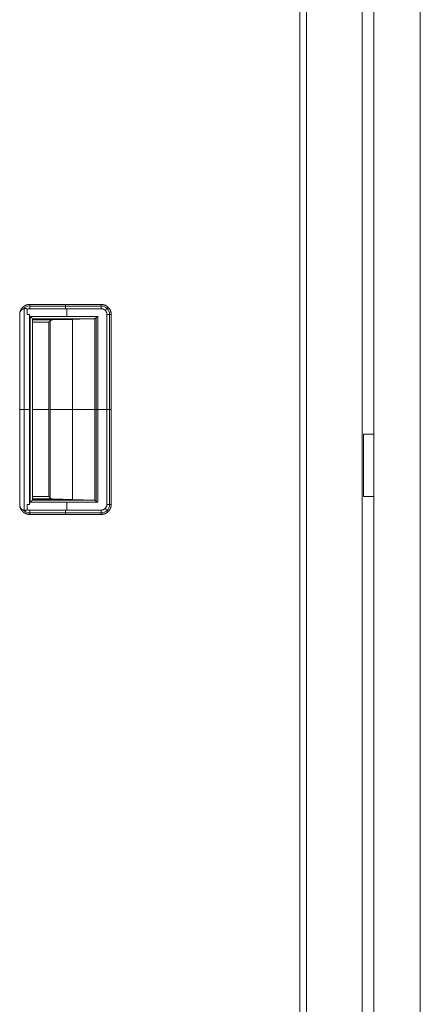
# Model space of a CAD drawing. Units: millimetres. Extents: x 1818 to 9305, y 229 to 6187.
# Drawn here: x 7302 to 7482, y 3312 to 3752 of the extents above; entities that cross this region are included whole.
import ezdxf

# ---------------------------------------------------------------- set-up
doc = ezdxf.new("R2010")
doc.units = ezdxf.units.MM
doc.layers.add('Trimetric', color=7, linetype='Continuous')

msp = doc.modelspace()

# ---------------------------------------------------------------- linework, layer by layer
at = {"layer": 'Trimetric', "color": 41, "linetype": 'Continuous', "lineweight": 18}
for p, q in [((7430.73, 2197.22), (7430.73, 4186.66)), ((7455.73, 4186.66), (7455.73, 2197.22))]:
    msp.add_line(p, q, dxfattribs=at)
at = {"layer": 'Trimetric', "color": 43, "linetype": 'Continuous', "lineweight": 18}
msp.add_line((7427.73, 4163.02), (7427.73, 3168.02), dxfattribs=at)
at = {"layer": 'Trimetric', "color": 223, "linetype": 'Continuous', "lineweight": 18}
msp.add_line((7481.73, 4020.3), (7481.73, 2395.24), dxfattribs=at)
at = {"layer": 'Trimetric', "color": 251, "linetype": 'Continuous', "lineweight": 18}
for p, q in [((7304.4, 3532.87), (7304.4, 3623.18)), ((7306.82, 3625.03), (7306.82, 3625.02)), ((7306.82, 3625.02), (7338.82, 3625.02)), ((7306.82, 3625.02), (7338.82, 3625.02)), ((7338.82, 3625.02), (7306.82, 3625.02)), ((7306.82, 3624.31), (7338.82, 3624.31)), ((7306.82, 3623.14), (7306.82, 3623.08)), ((7306.82, 3623.08), (7306.82, 3623.14)), ((7338.82, 3623.08), (7306.82, 3623.08)), ((7306.82, 3623.08), (7338.82, 3623.08)), ((7323.5, 3623.08), (7323.5, 3619.6)), ((7302.32, 3535.2), (7302.32, 3620.84)), ((7302.32, 3620.84), (7302.32, 3535.2)), ((7305.63, 3620.52), (7305.63, 3622.84)), ((7305.63, 3622.84), (7305.63, 3620.52)), ((7306.79, 3535.52), (7306.79, 3620.52)), ((7306.79, 3620.52), (7306.79, 3535.52)), ((7307.08, 3619.6), (7337.28, 3619.6)), ((7307.08, 3536.44), (7307.08, 3619.6)), ((7307.08, 3619.6), (7307.08, 3536.44)), ((7337.28, 3619.6), (7307.08, 3619.6)), ((7335.4, 3618.6), (7308.08, 3618.6)), ((7308.08, 3537.44), (7308.08, 3618.6)), ((7308.08, 3618.6), (7335.4, 3618.6)), ((7316.85, 3618.06), (7335.4, 3618.6)), ((7335.4, 3618.6), (7316.85, 3618.06)), ((7316.97, 3618.6), (7316.97, 3618.06)), ((7335.99, 3618.75), (7335.99, 3537.29)), ((7335.99, 3537.29), (7335.99, 3618.75)), ((7336.6, 3536.91), (7336.6, 3619.13)), ((7337.28, 3536.44), (7337.28, 3619.6)), ((7337.28, 3619.6), (7337.28, 3536.44)), ((7341.38, 3535.52), (7341.38, 3620.52)), ((7341.38, 3535.52), (7341.38, 3620.52)), ((7341.38, 3620.52), (7341.38, 3535.52)), ((7342.61, 3535.52), (7342.61, 3620.52)), ((7343.32, 3620.52), (7343.32, 3535.52)), ((7343.32, 3535.52), (7343.32, 3620.52)), ((7308.08, 3618.33), (7326.12, 3618.33)), ((7308.08, 3618.06), (7316.85, 3618.06)), ((7316.85, 3618.06), (7308.08, 3618.06)), ((7308.08, 3617.06), (7315.33, 3617.06)), ((7315.33, 3617.06), (7308.08, 3617.06)), ((7315.33, 3617.06), (7315.33, 3538.99)), ((7315.33, 3538.99), (7315.33, 3617.06)), ((7315.97, 3617.7), (7315.97, 3538.34)), ((7315.97, 3538.34), (7315.97, 3617.7)), ((7325.98, 3618.32), (7325.98, 3537.72)), ((7306.79, 3578.02), (7307.08, 3578.02)), ((7308.08, 3578.02), (7315.33, 3578.02)), ((7335.99, 3578.02), (7315.97, 3578.02)), ((7337.28, 3578.02), (7341.38, 3578.02)), ((7305.63, 3533.2), (7305.63, 3535.52)), ((7305.63, 3535.52), (7305.63, 3533.2)), ((7337.28, 3536.44), (7307.08, 3536.44)), ((7307.08, 3536.44), (7337.28, 3536.44)), ((7308.08, 3538.99), (7315.33, 3538.99)), ((7315.33, 3538.99), (7308.08, 3538.99)), ((7316.85, 3537.99), (7308.08, 3537.99)), ((7308.08, 3537.99), (7316.85, 3537.99)), ((7308.08, 3537.72), (7326.12, 3537.72)), ((7335.4, 3537.44), (7308.08, 3537.44)), ((7308.08, 3537.44), (7335.4, 3537.44)), ((7335.4, 3537.44), (7316.85, 3537.99)), ((7316.85, 3537.99), (7335.4, 3537.44)), ((7316.97, 3537.98), (7316.97, 3537.44)), ((7323.5, 3536.44), (7323.5, 3532.96)), ((7306.82, 3532.96), (7338.82, 3532.96)), ((7338.82, 3532.96), (7306.82, 3532.96)), ((7306.82, 3532.96), (7306.82, 3532.91)), ((7306.82, 3532.96), (7338.82, 3532.96)), ((7306.82, 3532.91), (7306.82, 3532.96)), ((7306.82, 3531.73), (7338.82, 3531.73)), ((7338.82, 3531.02), (7306.82, 3531.02)), ((7306.82, 3531.02), (7306.82, 3531.01)), ((7306.82, 3531.02), (7338.82, 3531.02))]:
    msp.add_line(p, q, dxfattribs=at)
at = {"layer": 'Trimetric', "color": 30, "linetype": 'Continuous', "lineweight": 18}
for p, q in [((7456.23, 3567.01), (7456.23, 3539.01)), ((7460.93, 3567.01), (7458.63, 3567.01)), ((7460.93, 3539.01), (7458.63, 3539.01))]:
    msp.add_line(p, q, dxfattribs=at)
at = {"layer": 'Trimetric', "color": 251, "linetype": 'Continuous', "lineweight": 18}
for centre, radius, start, end in [((7306.82, 3620.52), 3.82, 90, 137.9873), ((7338.82, 3620.52), 4.5, 0, 90), ((7338.82, 3620.52), 3.79, 0, 90), ((7338.82, 3535.52), 2.56, 270, 0), ((7338.82, 3535.52), 3.79, 270, 0), ((7306.82, 3535.52), 3.82, 222.2639, 270)]:
    msp.add_arc(centre, radius, start, end, dxfattribs=at)
at = {"layer": 'Trimetric', "color": 223, "linetype": 'Continuous', "lineweight": 18}
msp.add_open_spline([(7460.93, 2400.21), (7460.93, 4015.21)], degree=1, dxfattribs=at)
at = {"layer": 'Trimetric', "color": 251, "linetype": 'Continuous', "lineweight": 18}
for points, knots in [([(7302.32, 3620.84), (7302.33, 3620.95), (7302.34, 3621.05), (7302.36, 3621.16), (7302.37, 3621.26), (7302.41, 3621.47), (7302.46, 3621.67), (7302.59, 3622.08), (7302.75, 3622.47), (7302.88, 3622.71), (7303.02, 3622.95), (7303.14, 3623.12), (7303.26, 3623.29), (7303.49, 3623.56), (7303.75, 3623.82), (7303.96, 3624.01), (7304.18, 3624.17), (7304.35, 3624.29), (7304.52, 3624.4), (7304.84, 3624.57), (7305.17, 3624.72), (7305.43, 3624.81), (7305.7, 3624.89), (7305.9, 3624.94), (7306.1, 3624.98), (7306.46, 3625.02), (7306.82, 3625.03)], [0, 0, 0.015792, 0.031474, 0.047093, 0.06278, 0.093872, 0.124984, 0.187151, 0.249978, 0.291038, 0.331807, 0.362217, 0.392721, 0.446072, 0.499961, 0.541045, 0.58177, 0.612199, 0.642719, 0.696042, 0.749994, 0.791016, 0.831761, 0.862187, 0.892714, 0.946089, 1, 1]), ([(7306.82, 3625.03), (7305.98, 3624.95), (7305.17, 3624.72), (7304.42, 3624.34), (7303.75, 3623.82), (7303.19, 3623.19), (7302.75, 3622.47), (7302.46, 3621.67), (7302.32, 3620.84)], [0, 0, 0.124981, 0.250005, 0.375007, 0.500036, 0.624998, 0.750016, 0.875007, 1, 1]), ([(7305.63, 3622.84), (7305.63, 3622.85), (7305.63, 3622.86), (7305.62, 3622.87), (7305.62, 3622.88), (7305.62, 3622.89), (7305.62, 3622.91), (7305.6, 3622.94), (7305.59, 3622.97), (7305.54, 3623.02), (7305.48, 3623.06), (7305.39, 3623.11), (7305.29, 3623.14), (7305.16, 3623.16), (7305.03, 3623.18), (7304.82, 3623.2), (7304.61, 3623.2), (7304.4, 3623.18), (7304.19, 3623.14), (7303.99, 3623.09), (7303.78, 3623.01), (7303.58, 3622.92), (7303.38, 3622.8), (7303.21, 3622.67), (7303.05, 3622.52), (7302.9, 3622.36), (7302.77, 3622.18), (7302.71, 3622.08), (7302.65, 3621.98), (7302.6, 3621.87), (7302.55, 3621.77), (7302.5, 3621.66), (7302.47, 3621.55), (7302.43, 3621.44), (7302.4, 3621.32), (7302.38, 3621.21), (7302.35, 3621.09), (7302.34, 3620.96), (7302.32, 3620.84)], [0, 0, 0.001738, 0.00347, 0.005224, 0.006892, 0.010289, 0.013583, 0.020363, 0.027066, 0.042608, 0.058366, 0.079318, 0.100243, 0.127792, 0.155246, 0.199865, 0.244067, 0.288313, 0.3321, 0.377156, 0.421822, 0.469524, 0.516861, 0.562879, 0.608775, 0.655246, 0.702057, 0.726395, 0.750903, 0.775008, 0.79944, 0.823755, 0.848251, 0.872884, 0.89772, 0.922932, 0.948196, 0.974064, 1, 1]), ([(7302.32, 3620.84), (7302.33, 3620.9), (7302.34, 3620.97), (7302.35, 3621.03), (7302.36, 3621.09), (7302.37, 3621.16), (7302.38, 3621.22), (7302.39, 3621.28), (7302.41, 3621.34), (7302.42, 3621.41), (7302.44, 3621.47), (7302.46, 3621.53), (7302.48, 3621.59), (7302.5, 3621.65), (7302.53, 3621.71), (7302.55, 3621.77), (7302.58, 3621.83), (7302.61, 3621.89), (7302.63, 3621.95), (7302.67, 3622.01), (7302.7, 3622.07), (7302.73, 3622.12), (7302.77, 3622.18), (7302.95, 3622.41), (7303.15, 3622.62), (7303.45, 3622.84), (7303.78, 3623.01), (7304.19, 3623.14), (7304.61, 3623.2), (7304.82, 3623.2), (7305.03, 3623.18), (7305.16, 3623.16), (7305.29, 3623.13), (7305.38, 3623.11), (7305.46, 3623.07), (7305.5, 3623.05), (7305.53, 3623.02), (7305.56, 3623), (7305.59, 3622.97), (7305.6, 3622.94), (7305.62, 3622.91), (7305.62, 3622.88), (7305.63, 3622.84)], [0, 0, 0.013239, 0.026507, 0.039829, 0.053172, 0.066537, 0.07991, 0.093408, 0.106802, 0.120363, 0.133865, 0.147406, 0.16094, 0.174631, 0.188222, 0.201851, 0.215514, 0.229293, 0.243005, 0.256846, 0.27051, 0.284452, 0.298232, 0.360248, 0.421611, 0.499706, 0.578444, 0.666859, 0.757291, 0.800995, 0.84511, 0.872925, 0.900872, 0.919212, 0.937511, 0.946958, 0.956506, 0.964411, 0.972476, 0.97952, 0.986554, 0.99322, 1, 1]), ([(7306.82, 3623.14), (7306.74, 3623.13), (7306.67, 3623.13), (7306.59, 3623.12), (7306.51, 3623.12), (7306.36, 3623.09), (7306.21, 3623.06), (7306.04, 3623.02), (7305.87, 3622.96), (7305.75, 3622.9), (7305.63, 3622.84)], [0, 0, 0.063782, 0.126553, 0.189449, 0.251958, 0.376051, 0.500459, 0.641724, 0.783852, 0.891253, 1, 1]), ([(7305.63, 3622.84), (7306.21, 3623.06), (7306.82, 3623.14)], [0, 0, 0.499882, 1, 1]), ([(7306.82, 3625.03), (7306.82, 3625.01), (7306.82, 3624.99), (7306.82, 3624.93), (7306.82, 3624.78), (7306.82, 3624.56), (7306.82, 3624.34), (7306.82, 3624.14), (7306.82, 3623.98), (7306.82, 3623.69), (7306.82, 3623.38), (7306.82, 3623.14)], [0, 0, 0.010981, 0.023706, 0.053512, 0.131776, 0.251525, 0.362559, 0.469758, 0.553599, 0.707687, 0.871187, 1, 1]), ([(7306.82, 3623.14), (7306.82, 3623.46), (7306.82, 3624.07), (7306.82, 3624.58), (7306.82, 3624.93), (7306.82, 3625.03)], [0, 0, 0.17117, 0.494335, 0.762768, 0.946662, 1, 1]), ([(7338.82, 3625.02), (7338.93, 3625.02), (7339.04, 3625.02), (7339.15, 3625.01), (7339.26, 3625), (7339.48, 3624.97), (7339.7, 3624.94), (7340.12, 3624.83), (7340.54, 3624.68), (7340.81, 3624.56), (7341.06, 3624.42), (7341.24, 3624.31), (7341.42, 3624.19), (7341.72, 3623.96), (7342, 3623.7), (7342.2, 3623.49), (7342.38, 3623.27), (7342.51, 3623.1), (7342.63, 3622.92), (7342.82, 3622.59), (7342.98, 3622.24), (7343.08, 3621.97), (7343.16, 3621.7), (7343.22, 3621.49), (7343.26, 3621.28), (7343.3, 3620.9), (7343.32, 3620.52)], [0, 0, 0.015818, 0.031551, 0.047116, 0.062804, 0.093921, 0.124978, 0.187129, 0.249962, 0.291034, 0.331812, 0.362236, 0.392711, 0.446008, 0.499957, 0.541073, 0.581828, 0.612246, 0.642681, 0.696046, 0.74998, 0.791047, 0.831827, 0.862244, 0.892704, 0.946045, 1, 1]), ([(7338.82, 3625.02), (7338.82, 3624.76), (7338.82, 3624.55), (7338.82, 3624.03), (7338.82, 3623.73), (7338.82, 3623.08)], [0, 0, 0.137319, 0.242186, 0.509991, 0.665756, 1, 1]), ([(7343.32, 3620.52), (7343.23, 3621.4), (7342.98, 3622.24), (7342.56, 3623.02), (7342, 3623.7), (7341.32, 3624.26), (7340.54, 3624.68), (7339.7, 3624.93), (7338.82, 3625.02)], [0, 0, 0.12499, 0.25002, 0.374988, 0.500035, 0.625016, 0.750025, 0.87501, 1, 1]), ([(7338.82, 3623.08), (7339.32, 3623.04), (7339.8, 3622.89), (7340.24, 3622.65), (7340.63, 3622.33), (7340.95, 3621.95), (7341.19, 3621.5), (7341.33, 3621.02), (7341.38, 3620.52)], [0, 0, 0.125006, 0.249987, 0.375021, 0.499946, 0.624986, 0.749982, 0.87501, 1, 1]), ([(7341.38, 3620.52), (7341.38, 3620.59), (7341.38, 3620.65), (7341.38, 3620.72), (7341.37, 3620.78), (7341.36, 3620.91), (7341.34, 3621.03), (7341.28, 3621.27), (7341.19, 3621.51), (7341.13, 3621.65), (7341.05, 3621.79), (7340.99, 3621.9), (7340.92, 3622), (7340.78, 3622.17), (7340.63, 3622.33), (7340.49, 3622.47), (7340.34, 3622.59), (7340.23, 3622.67), (7340.11, 3622.74), (7339.9, 3622.86), (7339.67, 3622.95), (7339.44, 3623.01), (7339.2, 3623.06), (7339.01, 3623.08), (7338.82, 3623.08)], [0, 0, 0.016323, 0.032571, 0.048678, 0.064713, 0.096272, 0.127529, 0.189041, 0.250008, 0.289726, 0.329652, 0.3597, 0.390301, 0.444349, 0.500067, 0.548405, 0.595751, 0.63062, 0.665345, 0.725077, 0.784692, 0.844654, 0.905575, 0.952235, 1, 1]), ([(7342, 3623.7), (7341.5, 3623.2), (7340.63, 3622.33)], [0, 0, 0.367391, 1, 1]), ([(7305.63, 3620.52), (7305.77, 3620.52), (7306.06, 3620.52), (7306.5, 3620.52), (7306.79, 3620.52)], [0, 0, 0.124646, 0.374504, 0.750142, 1, 1]), ([(7308.08, 3618.6), (7308.08, 3618.6), (7308.07, 3618.6), (7308.07, 3618.61), (7308.06, 3618.61), (7308.06, 3618.62), (7308.05, 3618.63), (7308.04, 3618.64), (7308.03, 3618.64), (7308.02, 3618.66), (7308.01, 3618.67), (7308, 3618.68), (7307.98, 3618.7), (7307.97, 3618.71), (7307.95, 3618.73), (7307.93, 3618.75), (7307.91, 3618.76), (7307.89, 3618.79), (7307.85, 3618.83), (7307.82, 3618.85), (7307.77, 3618.9), (7307.74, 3618.94), (7307.7, 3618.97), (7307.62, 3619.06), (7307.56, 3619.12), (7307.51, 3619.17), (7307.45, 3619.23), (7307.38, 3619.3), (7307.31, 3619.37), (7307.24, 3619.44), (7307.08, 3619.6)], [0, 0, 0.001828, 0.004475, 0.008615, 0.013748, 0.020044, 0.027325, 0.036097, 0.045861, 0.056618, 0.068698, 0.082271, 0.096505, 0.112226, 0.128773, 0.147141, 0.16584, 0.186692, 0.230377, 0.25404, 0.305005, 0.340085, 0.37616, 0.464527, 0.517148, 0.570927, 0.632979, 0.695858, 0.767345, 0.83916, 1, 1]), ([(7307.08, 3619.6), (7307.16, 3619.52), (7307.24, 3619.44), (7307.28, 3619.4), (7307.31, 3619.36), (7307.35, 3619.33), (7307.38, 3619.29), (7307.45, 3619.23), (7307.48, 3619.2), (7307.51, 3619.17), (7307.53, 3619.14), (7307.56, 3619.11), (7307.59, 3619.09), (7307.61, 3619.06), (7307.64, 3619.04), (7307.66, 3619.02), (7307.68, 3618.99), (7307.7, 3618.97), (7307.72, 3618.96), (7307.74, 3618.94), (7307.76, 3618.92), (7307.77, 3618.9), (7307.82, 3618.86), (7307.86, 3618.81), (7307.94, 3618.74), (7307.97, 3618.71), (7308.02, 3618.66), (7308.04, 3618.64), (7308.05, 3618.62), (7308.07, 3618.61), (7308.07, 3618.6), (7308.08, 3618.6)], [0, 0, 0.082406, 0.160842, 0.197578, 0.23481, 0.269561, 0.304145, 0.369011, 0.399129, 0.428914, 0.457047, 0.484846, 0.510495, 0.535647, 0.558984, 0.581985, 0.603166, 0.624018, 0.643049, 0.661582, 0.678463, 0.69501, 0.741178, 0.7847, 0.859164, 0.890108, 0.941074, 0.960931, 0.976489, 0.988238, 0.995025, 1, 1]), ([(7335.99, 3618.75), (7335.99, 3618.75), (7335.98, 3618.74), (7335.96, 3618.73), (7335.94, 3618.73), (7335.93, 3618.72), (7335.91, 3618.71), (7335.9, 3618.71), (7335.88, 3618.7), (7335.85, 3618.69), (7335.84, 3618.68), (7335.82, 3618.68), (7335.8, 3618.67), (7335.77, 3618.66), (7335.74, 3618.65), (7335.71, 3618.64), (7335.68, 3618.64), (7335.65, 3618.63), (7335.63, 3618.62), (7335.61, 3618.62), (7335.6, 3618.62), (7335.58, 3618.62), (7335.56, 3618.61), (7335.54, 3618.61), (7335.52, 3618.61), (7335.51, 3618.61), (7335.48, 3618.6), (7335.46, 3618.6), (7335.43, 3618.6), (7335.4, 3618.6)], [0, 0, 0.015588, 0.030225, 0.061402, 0.091144, 0.124031, 0.146579, 0.173477, 0.208334, 0.247569, 0.273867, 0.303555, 0.344427, 0.388351, 0.439921, 0.494292, 0.539554, 0.586903, 0.620767, 0.65684, 0.680732, 0.706828, 0.741564, 0.780475, 0.804222, 0.830163, 0.86677, 0.905514, 0.95171, 1, 1]), ([(7335.4, 3618.6), (7335.7, 3618.64), (7335.99, 3618.75)], [0, 0, 0.486331, 1, 1]), ([(7337.28, 3619.6), (7337.22, 3619.56), (7337.17, 3619.52), (7337.11, 3619.48), (7337.05, 3619.44), (7337, 3619.4), (7336.95, 3619.37), (7336.85, 3619.3), (7336.8, 3619.26), (7336.7, 3619.2), (7336.66, 3619.17), (7336.61, 3619.14), (7336.57, 3619.11), (7336.53, 3619.08), (7336.49, 3619.06), (7336.45, 3619.03), (7336.41, 3619.01), (7336.37, 3618.98), (7336.3, 3618.94), (7336.27, 3618.91), (7336.24, 3618.89), (7336.2, 3618.87), (7336.18, 3618.86), (7336.15, 3618.84), (7336.12, 3618.82), (7336.09, 3618.81), (7336.07, 3618.79), (7336.04, 3618.78), (7336.02, 3618.76), (7335.99, 3618.75)], [0, 0, 0.045633, 0.090791, 0.134753, 0.178592, 0.220408, 0.262102, 0.342151, 0.380506, 0.454716, 0.490807, 0.524993, 0.559059, 0.591101, 0.623383, 0.653757, 0.683654, 0.711885, 0.766564, 0.792536, 0.817324, 0.841271, 0.864032, 0.88657, 0.907194, 0.927706, 0.946564, 0.96569, 0.982897, 1, 1]), ([(7335.99, 3618.75), (7336.06, 3618.79), (7336.1, 3618.81), (7336.19, 3618.86), (7336.23, 3618.88), (7336.28, 3618.91), (7336.33, 3618.94), (7336.38, 3618.98), (7336.44, 3619.01), (7336.49, 3619.05), (7336.55, 3619.09), (7336.62, 3619.13), (7336.68, 3619.17), (7336.75, 3619.22), (7336.89, 3619.32), (7336.96, 3619.37), (7337.12, 3619.48), (7337.2, 3619.54), (7337.28, 3619.6)], [0, 0, 0.051187, 0.080104, 0.142776, 0.176165, 0.212867, 0.250525, 0.291254, 0.332937, 0.377947, 0.42343, 0.472961, 0.522731, 0.576082, 0.687673, 0.745562, 0.868975, 0.934375, 1, 1]), ([(7341.38, 3620.52), (7341.71, 3620.52), (7342.33, 3620.52), (7342.85, 3620.52), (7343.21, 3620.52), (7343.32, 3620.52)], [0, 0, 0.169399, 0.490096, 0.757855, 0.943989, 1, 1]), ([(7316.04, 3617.78), (7315.98, 3617.72), (7315.91, 3617.65), (7315.84, 3617.57), (7315.76, 3617.49), (7315.68, 3617.42), (7315.6, 3617.33), (7315.51, 3617.25), (7315.42, 3617.16), (7315.33, 3617.07)], [0, 0, 0.088173, 0.189771, 0.292524, 0.402453, 0.512615, 0.630643, 0.748903, 0.874336, 1, 1]), ([(7315.33, 3617.07), (7315.45, 3617.18), (7315.5, 3617.23), (7315.56, 3617.29), (7315.61, 3617.34), (7315.66, 3617.39), (7315.71, 3617.44), (7315.76, 3617.49), (7315.81, 3617.54), (7315.86, 3617.59), (7315.9, 3617.63), (7315.95, 3617.68), (7315.99, 3617.72), (7316.04, 3617.77), (7316.05, 3617.78)], [0, 0, 0.158757, 0.235129, 0.31173, 0.385325, 0.458455, 0.529042, 0.599164, 0.666975, 0.734089, 0.798194, 0.862302, 0.923398, 0.984263, 1, 1]), ([(7315.33, 3617.07), (7315.39, 3617.12), (7315.44, 3617.18), (7315.5, 3617.23), (7315.55, 3617.29), (7315.61, 3617.34), (7315.66, 3617.4), (7315.71, 3617.45), (7315.76, 3617.5), (7315.81, 3617.54), (7315.85, 3617.59), (7315.9, 3617.64), (7315.95, 3617.68), (7315.99, 3617.73), (7316.03, 3617.77), (7316.04, 3617.78)], [0, 0, 0.079379, 0.158527, 0.23536, 0.311731, 0.385093, 0.458687, 0.528812, 0.599396, 0.666511, 0.734086, 0.798424, 0.862297, 0.923165, 0.98403, 1, 1]), ([(7315.33, 3617.06), (7315.41, 3617.14), (7315.45, 3617.18), (7315.49, 3617.22), (7315.53, 3617.25), (7315.56, 3617.29), (7315.6, 3617.32), (7315.63, 3617.36), (7315.69, 3617.42), (7315.75, 3617.48), (7315.81, 3617.53), (7315.86, 3617.58), (7315.88, 3617.6), (7315.9, 3617.62), (7315.92, 3617.64), (7315.94, 3617.66), (7315.97, 3617.7)], [0, 0, 0.127602, 0.187544, 0.247745, 0.304343, 0.360688, 0.413942, 0.466681, 0.564956, 0.655512, 0.739381, 0.815018, 0.849749, 0.883707, 0.914845, 0.945461, 1, 1]), ([(7315.97, 3617.7), (7315.95, 3617.67), (7315.92, 3617.64), (7315.85, 3617.57), (7315.81, 3617.53), (7315.77, 3617.49), (7315.73, 3617.45), (7315.68, 3617.4), (7315.58, 3617.3), (7315.52, 3617.24), (7315.4, 3617.12), (7315.33, 3617.06)], [0, 0, 0.044249, 0.089016, 0.195524, 0.257015, 0.319787, 0.390279, 0.462313, 0.62336, 0.713148, 0.901468, 1, 1]), ([(7315.97, 3617.7), (7316, 3617.72), (7316.02, 3617.74), (7316.05, 3617.77), (7316.08, 3617.79), (7316.12, 3617.82), (7316.15, 3617.84), (7316.19, 3617.86), (7316.22, 3617.88), (7316.27, 3617.91), (7316.31, 3617.93), (7316.35, 3617.95), (7316.4, 3617.97), (7316.45, 3617.98), (7316.5, 3618), (7316.55, 3618.01), (7316.61, 3618.03), (7316.66, 3618.04), (7316.72, 3618.05), (7316.78, 3618.05), (7316.85, 3618.06)], [0, 0, 0.035225, 0.070484, 0.109757, 0.148168, 0.190494, 0.232031, 0.277581, 0.322827, 0.372007, 0.420242, 0.471581, 0.523374, 0.578251, 0.632348, 0.690762, 0.747917, 0.809424, 0.870484, 0.935293, 1, 1]), ([(7316.85, 3618.06), (7316.81, 3618.05), (7316.78, 3618.05), (7316.75, 3618.05), (7316.72, 3618.05), (7316.65, 3618.04), (7316.59, 3618.03), (7316.48, 3618), (7316.36, 3617.96), (7316.31, 3617.94), (7316.27, 3617.91), (7316.2, 3617.87), (7316.13, 3617.83), (7316.05, 3617.77), (7315.97, 3617.7)], [0, 0, 0.033631, 0.067966, 0.100956, 0.134036, 0.199762, 0.263831, 0.389516, 0.512443, 0.567844, 0.623486, 0.706044, 0.789696, 0.893762, 1, 1]), ([(7306.82, 3531.01), (7306.72, 3531.01), (7306.61, 3531.01), (7306.51, 3531.02), (7306.4, 3531.03), (7306.19, 3531.05), (7305.98, 3531.09), (7305.57, 3531.19), (7305.17, 3531.32), (7304.92, 3531.43), (7304.67, 3531.56), (7304.49, 3531.66), (7304.32, 3531.77), (7304.03, 3531.98), (7303.75, 3532.22), (7303.55, 3532.42), (7303.37, 3532.62), (7303.24, 3532.78), (7303.12, 3532.95), (7302.92, 3533.25), (7302.75, 3533.58), (7302.64, 3533.83), (7302.55, 3534.09), (7302.48, 3534.28), (7302.43, 3534.48), (7302.36, 3534.84), (7302.32, 3535.2)], [0, 0, 0.015839, 0.03149, 0.04716, 0.062854, 0.093953, 0.125068, 0.187195, 0.250001, 0.291041, 0.331855, 0.362268, 0.392751, 0.446106, 0.500006, 0.541, 0.581781, 0.612241, 0.642746, 0.696054, 0.75002, 0.790991, 0.831807, 0.862233, 0.892726, 0.946057, 1, 1]), ([(7302.32, 3535.2), (7302.33, 3535.14), (7302.34, 3535.07), (7302.35, 3535.01), (7302.36, 3534.95), (7302.37, 3534.89), (7302.38, 3534.83), (7302.39, 3534.76), (7302.41, 3534.7), (7302.42, 3534.65), (7302.44, 3534.59), (7302.45, 3534.53), (7302.47, 3534.47), (7302.49, 3534.41), (7302.51, 3534.36), (7302.54, 3534.3), (7302.56, 3534.25), (7302.58, 3534.19), (7302.61, 3534.14), (7302.64, 3534.09), (7302.66, 3534.03), (7302.69, 3533.98), (7302.73, 3533.93), (7302.76, 3533.88), (7302.79, 3533.83), (7303.01, 3533.56), (7303.26, 3533.33), (7303.55, 3533.14), (7303.87, 3533), (7304.17, 3532.9), (7304.49, 3532.85), (7304.79, 3532.84), (7305.11, 3532.87), (7305.22, 3532.89), (7305.33, 3532.92), (7305.42, 3532.95), (7305.5, 3532.99), (7305.55, 3533.03), (7305.59, 3533.08), (7305.61, 3533.11), (7305.62, 3533.14), (7305.62, 3533.15), (7305.62, 3533.18), (7305.63, 3533.18), (7305.63, 3533.19), (7305.63, 3533.2)], [0, 0, 0.013518, 0.026983, 0.040257, 0.053522, 0.066604, 0.079667, 0.092651, 0.105598, 0.118409, 0.131224, 0.143878, 0.156548, 0.169175, 0.181766, 0.194342, 0.206884, 0.219418, 0.231881, 0.244467, 0.25687, 0.269474, 0.282039, 0.294691, 0.307245, 0.37934, 0.450772, 0.52356, 0.597206, 0.663365, 0.730414, 0.795059, 0.860631, 0.884885, 0.909281, 0.927876, 0.946633, 0.960884, 0.974996, 0.981197, 0.987428, 0.990555, 0.995205, 0.996806, 0.9984, 1, 1]), ([(7302.32, 3535.2), (7302.46, 3534.37), (7302.75, 3533.58), (7303.19, 3532.85), (7303.75, 3532.22), (7304.42, 3531.71), (7305.17, 3531.32), (7305.98, 3531.09), (7306.82, 3531.01)], [0, 0, 0.124991, 0.249982, 0.374998, 0.499995, 0.624993, 0.749993, 0.875016, 1, 1]), ([(7305.63, 3533.2), (7305.62, 3533.18), (7305.62, 3533.16), (7305.62, 3533.14), (7305.61, 3533.13), (7305.61, 3533.11), (7305.6, 3533.09), (7305.59, 3533.08), (7305.57, 3533.06), (7305.56, 3533.04), (7305.54, 3533.03), (7305.53, 3533.02), (7305.51, 3533), (7305.46, 3532.98), (7305.42, 3532.95), (7305.35, 3532.93), (7305.28, 3532.91), (7305.2, 3532.89), (7305.11, 3532.87), (7304.95, 3532.85), (7304.8, 3532.84), (7304.65, 3532.84), (7304.49, 3532.85), (7304.33, 3532.87), (7304.18, 3532.9), (7304.02, 3532.94), (7303.87, 3533), (7303.49, 3533.18), (7303.16, 3533.42), (7302.96, 3533.61), (7302.79, 3533.83), (7302.72, 3533.93), (7302.66, 3534.04), (7302.61, 3534.15), (7302.55, 3534.26), (7302.51, 3534.38), (7302.47, 3534.49), (7302.43, 3534.61), (7302.4, 3534.73), (7302.38, 3534.85), (7302.35, 3534.96), (7302.34, 3535.08), (7302.32, 3535.2)], [0, 0, 0.003824, 0.00773, 0.011567, 0.015383, 0.019298, 0.023207, 0.027324, 0.03143, 0.035945, 0.040461, 0.045336, 0.050262, 0.06098, 0.071589, 0.086426, 0.101101, 0.120259, 0.139315, 0.171478, 0.2033, 0.236172, 0.268699, 0.302127, 0.335354, 0.369252, 0.403091, 0.490437, 0.576749, 0.634569, 0.692732, 0.718758, 0.744977, 0.770845, 0.79685, 0.822439, 0.848321, 0.873683, 0.899285, 0.924522, 0.94988, 0.97488, 1, 1]), ([(7306.79, 3535.52), (7306.65, 3535.52), (7306.36, 3535.52), (7305.92, 3535.52), (7305.63, 3535.52)], [0, 0, 0.124646, 0.374504, 0.750142, 1, 1]), ([(7308.08, 3537.44), (7308.07, 3537.44), (7308.07, 3537.44), (7308.06, 3537.43), (7308.06, 3537.42), (7308.04, 3537.41), (7308.03, 3537.4), (7308.02, 3537.39), (7308, 3537.36), (7307.98, 3537.35), (7307.97, 3537.33), (7307.93, 3537.3), (7307.91, 3537.28), (7307.89, 3537.26), (7307.87, 3537.24), (7307.85, 3537.21), (7307.82, 3537.19), (7307.77, 3537.14), (7307.74, 3537.1), (7307.7, 3537.07), (7307.66, 3537.03), (7307.61, 3536.98), (7307.56, 3536.93), (7307.44, 3536.81), (7307.38, 3536.75), (7307.24, 3536.61), (7307.16, 3536.53), (7307.08, 3536.44)], [0, 0, 0.004633, 0.008441, 0.013736, 0.02019, 0.036073, 0.045836, 0.056923, 0.082071, 0.09663, 0.112349, 0.147094, 0.166122, 0.186309, 0.207653, 0.230651, 0.253979, 0.304937, 0.340013, 0.375918, 0.419765, 0.464437, 0.517051, 0.632865, 0.695901, 0.839182, 0.919425, 1, 1]), ([(7307.08, 3536.44), (7307.12, 3536.49), (7307.16, 3536.53), (7307.2, 3536.57), (7307.24, 3536.6), (7307.31, 3536.68), (7307.35, 3536.71), (7307.38, 3536.75), (7307.42, 3536.78), (7307.45, 3536.81), (7307.48, 3536.84), (7307.51, 3536.87), (7307.54, 3536.9), (7307.57, 3536.93), (7307.59, 3536.95), (7307.64, 3537), (7307.66, 3537.03), (7307.68, 3537.05), (7307.7, 3537.07), (7307.72, 3537.09), (7307.74, 3537.11), (7307.77, 3537.14), (7307.82, 3537.19), (7307.9, 3537.27), (7307.94, 3537.3), (7308, 3537.36), (7308.04, 3537.4), (7308.06, 3537.42), (7308.07, 3537.43), (7308.07, 3537.44), (7308.08, 3537.44)], [0, 0, 0.041197, 0.08256, 0.121605, 0.16082, 0.23461, 0.26952, 0.304265, 0.336528, 0.368955, 0.399233, 0.429013, 0.456974, 0.48477, 0.510251, 0.558893, 0.582056, 0.603073, 0.623755, 0.642947, 0.661643, 0.695065, 0.741225, 0.823287, 0.859193, 0.918092, 0.960779, 0.976497, 0.988083, 0.995199, 1, 1]), ([(7315.33, 3538.99), (7315.37, 3538.95), (7315.45, 3538.87), (7315.49, 3538.83), (7315.56, 3538.76), (7315.6, 3538.72), (7315.63, 3538.69), (7315.67, 3538.66), (7315.7, 3538.63), (7315.73, 3538.6), (7315.76, 3538.57), (7315.81, 3538.51), (7315.83, 3538.49), (7315.86, 3538.46), (7315.88, 3538.44), (7315.9, 3538.42), (7315.92, 3538.4), (7315.94, 3538.38), (7315.96, 3538.36), (7315.97, 3538.34)], [0, 0, 0.063784, 0.187754, 0.24794, 0.360592, 0.413832, 0.466817, 0.516199, 0.564809, 0.610593, 0.656117, 0.738936, 0.777258, 0.815323, 0.849531, 0.883999, 0.914863, 0.945216, 0.972993, 1, 1]), ([(7315.97, 3538.34), (7315.95, 3538.37), (7315.92, 3538.4), (7315.88, 3538.43), (7315.85, 3538.47), (7315.81, 3538.51), (7315.72, 3538.59), (7315.68, 3538.64), (7315.57, 3538.74), (7315.52, 3538.8), (7315.4, 3538.92), (7315.33, 3538.99)], [0, 0, 0.044238, 0.088993, 0.141978, 0.195219, 0.257463, 0.390692, 0.462194, 0.623714, 0.712965, 0.901236, 1, 1]), ([(7316.04, 3538.26), (7315.98, 3538.32), (7315.91, 3538.4), (7315.84, 3538.47), (7315.68, 3538.63), (7315.6, 3538.71), (7315.42, 3538.89), (7315.33, 3538.98)], [0, 0, 0.088385, 0.190188, 0.292688, 0.512956, 0.63073, 0.874134, 1, 1]), ([(7315.33, 3538.98), (7315.39, 3538.92), (7315.44, 3538.86), (7315.5, 3538.81), (7315.61, 3538.7), (7315.66, 3538.65), (7315.76, 3538.55), (7315.81, 3538.5), (7315.85, 3538.45), (7315.95, 3538.36), (7315.99, 3538.31), (7316.03, 3538.27), (7316.04, 3538.26)], [0, 0, 0.07961, 0.158527, 0.23536, 0.385326, 0.458689, 0.599398, 0.667206, 0.734321, 0.862532, 0.923628, 0.984263, 1, 1]), ([(7316.05, 3538.26), (7315.99, 3538.33), (7315.91, 3538.4), (7315.76, 3538.55), (7315.68, 3538.63), (7315.6, 3538.71), (7315.51, 3538.8), (7315.42, 3538.89), (7315.33, 3538.98)], [0, 0, 0.088385, 0.190189, 0.402127, 0.512494, 0.630495, 0.748961, 0.874365, 1, 1]), ([(7315.97, 3538.34), (7316, 3538.32), (7316.02, 3538.3), (7316.04, 3538.28), (7316.06, 3538.26), (7316.11, 3538.23), (7316.16, 3538.19), (7316.26, 3538.13), (7316.36, 3538.09), (7316.49, 3538.04), (7316.63, 3538.01), (7316.73, 3537.99), (7316.85, 3537.99)], [0, 0, 0.031278, 0.062087, 0.092665, 0.123828, 0.184113, 0.245168, 0.365691, 0.487465, 0.627536, 0.77248, 0.884569, 1, 1]), ([(7316.85, 3537.99), (7316.8, 3537.99), (7316.75, 3537.99), (7316.7, 3538), (7316.66, 3538.01), (7316.61, 3538.01), (7316.57, 3538.02), (7316.53, 3538.03), (7316.49, 3538.05), (7316.45, 3538.06), (7316.41, 3538.07), (7316.38, 3538.09), (7316.34, 3538.1), (7316.31, 3538.12), (7316.27, 3538.13), (7316.24, 3538.15), (7316.21, 3538.17), (7316.18, 3538.18), (7316.15, 3538.2), (7316.13, 3538.22), (7316.1, 3538.24), (7316.08, 3538.25), (7316.05, 3538.27), (7316.03, 3538.29), (7316.01, 3538.31), (7315.99, 3538.33), (7315.97, 3538.34)], [0, 0, 0.050231, 0.100529, 0.148255, 0.196208, 0.242298, 0.288055, 0.331965, 0.376322, 0.41815, 0.460416, 0.50035, 0.541179, 0.57976, 0.618016, 0.654593, 0.691497, 0.725845, 0.76073, 0.793697, 0.826484, 0.857402, 0.888528, 0.917294, 0.946284, 0.973275, 1, 1]), ([(7335.99, 3537.29), (7335.7, 3537.4), (7335.4, 3537.44)], [0, 0, 0.51376, 1, 1]), ([(7335.4, 3537.44), (7335.42, 3537.44), (7335.43, 3537.44), (7335.44, 3537.44), (7335.46, 3537.44), (7335.48, 3537.44), (7335.5, 3537.44), (7335.51, 3537.44), (7335.53, 3537.43), (7335.56, 3537.43), (7335.58, 3537.43), (7335.59, 3537.43), (7335.62, 3537.42), (7335.65, 3537.42), (7335.68, 3537.41), (7335.71, 3537.4), (7335.74, 3537.39), (7335.76, 3537.39), (7335.78, 3537.38), (7335.81, 3537.37), (7335.82, 3537.37), (7335.83, 3537.36), (7335.85, 3537.35), (7335.88, 3537.35), (7335.89, 3537.34), (7335.9, 3537.33), (7335.92, 3537.33), (7335.94, 3537.32), (7335.97, 3537.3), (7335.99, 3537.29)], [0, 0, 0.032189, 0.046171, 0.064409, 0.094512, 0.128932, 0.152622, 0.179565, 0.216218, 0.255194, 0.283327, 0.31268, 0.355171, 0.398813, 0.450457, 0.505598, 0.550085, 0.598106, 0.630668, 0.666784, 0.689507, 0.715621, 0.750074, 0.788109, 0.810217, 0.835915, 0.870976, 0.908875, 0.952999, 1, 1]), ([(7335.99, 3537.29), (7336.03, 3537.27), (7336.1, 3537.23), (7336.14, 3537.21), (7336.18, 3537.18), (7336.23, 3537.15), (7336.27, 3537.12), (7336.32, 3537.09), (7336.38, 3537.06), (7336.49, 3536.99), (7336.55, 3536.95), (7336.61, 3536.9), (7336.67, 3536.86), (7336.74, 3536.82), (7336.81, 3536.77), (7336.88, 3536.72), (7336.96, 3536.67), (7337.04, 3536.61), (7337.11, 3536.56), (7337.2, 3536.5), (7337.28, 3536.44)], [0, 0, 0.025364, 0.080178, 0.10975, 0.142527, 0.175896, 0.21259, 0.249761, 0.290738, 0.377456, 0.422838, 0.472389, 0.522059, 0.575422, 0.629382, 0.687035, 0.745164, 0.806754, 0.868819, 0.934348, 1, 1]), ([(7337.28, 3536.44), (7337.22, 3536.49), (7337.17, 3536.53), (7337.11, 3536.56), (7337.06, 3536.6), (7337, 3536.64), (7336.95, 3536.68), (7336.9, 3536.71), (7336.85, 3536.75), (7336.8, 3536.78), (7336.75, 3536.82), (7336.71, 3536.85), (7336.66, 3536.88), (7336.62, 3536.91), (7336.58, 3536.94), (7336.53, 3536.97), (7336.49, 3536.99), (7336.45, 3537.02), (7336.38, 3537.07), (7336.31, 3537.11), (7336.27, 3537.13), (7336.24, 3537.15), (7336.21, 3537.17), (7336.18, 3537.19), (7336.15, 3537.21), (7336.12, 3537.22), (7336.09, 3537.24), (7336.07, 3537.25), (7336.04, 3537.27), (7335.99, 3537.29)], [0, 0, 0.045387, 0.091001, 0.134716, 0.178083, 0.220251, 0.261821, 0.301844, 0.341743, 0.380094, 0.4182, 0.454283, 0.490244, 0.524536, 0.558588, 0.590736, 0.623004, 0.653247, 0.711475, 0.766149, 0.792248, 0.816801, 0.841244, 0.864142, 0.886452, 0.907218, 0.927775, 0.946892, 0.965531, 1, 1]), ([(7343.32, 3535.52), (7343.32, 3535.41), (7343.31, 3535.3), (7343.31, 3535.19), (7343.3, 3535.08), (7343.27, 3534.86), (7343.23, 3534.64), (7343.13, 3534.22), (7342.98, 3533.8), (7342.86, 3533.53), (7342.72, 3533.28), (7342.61, 3533.1), (7342.49, 3532.92), (7342.26, 3532.62), (7342, 3532.34), (7341.79, 3532.14), (7341.57, 3531.96), (7341.39, 3531.83), (7341.21, 3531.71), (7340.89, 3531.52), (7340.54, 3531.36), (7340.27, 3531.26), (7339.99, 3531.18), (7339.79, 3531.13), (7339.57, 3531.08), (7339.2, 3531.04), (7338.82, 3531.02)], [0, 0, 0.015818, 0.03155, 0.047161, 0.062798, 0.09392, 0.125031, 0.187157, 0.250004, 0.291055, 0.331876, 0.362276, 0.39271, 0.446044, 0.500022, 0.541037, 0.581821, 0.612248, 0.642747, 0.696087, 0.750039, 0.791061, 0.831884, 0.862244, 0.892749, 0.946048, 1, 1]), ([(7338.82, 3532.96), (7338.89, 3532.96), (7338.95, 3532.96), (7339.02, 3532.96), (7339.08, 3532.97), (7339.21, 3532.98), (7339.33, 3533), (7339.57, 3533.06), (7339.8, 3533.15), (7339.95, 3533.21), (7340.09, 3533.29), (7340.19, 3533.35), (7340.3, 3533.42), (7340.47, 3533.56), (7340.63, 3533.71), (7340.77, 3533.85), (7340.89, 3534), (7340.97, 3534.11), (7341.04, 3534.23), (7341.15, 3534.44), (7341.25, 3534.67), (7341.31, 3534.9), (7341.36, 3535.14), (7341.38, 3535.33), (7341.38, 3535.52)], [0, 0, 0.016405, 0.032654, 0.048592, 0.064714, 0.096262, 0.127517, 0.188967, 0.250058, 0.2897, 0.32959, 0.359777, 0.390263, 0.444294, 0.499954, 0.548406, 0.59575, 0.630665, 0.665232, 0.724962, 0.784712, 0.844592, 0.905576, 0.95216, 1, 1]), ([(7338.82, 3531.02), (7339.7, 3531.11), (7340.54, 3531.36), (7341.32, 3531.78), (7342, 3532.34), (7342.56, 3533.02), (7342.98, 3533.8), (7343.23, 3534.64), (7343.32, 3535.52)], [0, 0, 0.124988, 0.249956, 0.374963, 0.499971, 0.624979, 0.749985, 0.875012, 1, 1]), ([(7341.38, 3535.52), (7341.33, 3535.02), (7341.19, 3534.54), (7340.95, 3534.1), (7340.63, 3533.71), (7340.24, 3533.39), (7339.8, 3533.15), (7339.32, 3533.01), (7338.82, 3532.96)], [0, 0, 0.124986, 0.250011, 0.375003, 0.50004, 0.625013, 0.750005, 0.875006, 1, 1]), ([(7343.32, 3535.52), (7343.05, 3535.52), (7342.61, 3535.52), (7342.03, 3535.52), (7341.38, 3535.52)], [0, 0, 0.137295, 0.367486, 0.665642, 1, 1]), ([(7305.63, 3533.2), (7305.7, 3533.16), (7305.77, 3533.13), (7305.84, 3533.1), (7305.91, 3533.07), (7306.06, 3533.02), (7306.21, 3532.98), (7306.38, 3532.94), (7306.56, 3532.92), (7306.69, 3532.91), (7306.82, 3532.91)], [0, 0, 0.062989, 0.126245, 0.188637, 0.251411, 0.375539, 0.499584, 0.641191, 0.78386, 0.891009, 1, 1]), ([(7306.82, 3532.91), (7306.21, 3532.98), (7305.63, 3533.2)], [0, 0, 0.50018, 1, 1]), ([(7306.82, 3532.91), (7306.82, 3532.82), (7306.82, 3532.78), (7306.82, 3532.66), (7306.82, 3532.42), (7306.82, 3532.1), (7306.82, 3531.81), (7306.82, 3531.7), (7306.82, 3531.51), (7306.82, 3531.39), (7306.82, 3531.3), (7306.82, 3531.14), (7306.82, 3531.04), (7306.82, 3531.01)], [0, 0, 0.044274, 0.066062, 0.131079, 0.256929, 0.427227, 0.576259, 0.637267, 0.735053, 0.799198, 0.848876, 0.9308, 0.983092, 1, 1]), ([(7306.82, 3531.01), (7306.82, 3531.11), (7306.82, 3531.46), (7306.82, 3531.97), (7306.82, 3532.27), (7306.82, 3532.91)], [0, 0, 0.053512, 0.237406, 0.505839, 0.662716, 1, 1]), ([(7338.82, 3532.96), (7338.82, 3532.63), (7338.82, 3532.01), (7338.82, 3531.49), (7338.82, 3531.13), (7338.82, 3531.02)], [0, 0, 0.169428, 0.490009, 0.757814, 0.94415, 1, 1])]:
    msp.add_open_spline(points, degree=1, knots=knots, dxfattribs=at)
for points in [[(7306.82, 3625.02), (7306.82, 3623.08)], [(7322.82, 3625.02), (7322.82, 3623.08)], [(7338.82, 3623.08), (7338.82, 3625.02)], [(7306.79, 3620.52), (7305.63, 3620.52)], [(7343.32, 3620.52), (7341.38, 3620.52)], [(7343.32, 3620.52), (7341.38, 3620.52)], [(7302.32, 3578.02), (7306.79, 3578.02)], [(7335.99, 3578.02), (7337.28, 3578.02)], [(7341.38, 3578.02), (7343.32, 3578.02)], [(7305.63, 3535.52), (7306.79, 3535.52)], [(7341.38, 3535.52), (7343.32, 3535.52)], [(7341.38, 3535.52), (7343.32, 3535.52)], [(7306.82, 3532.96), (7306.82, 3531.02)], [(7322.82, 3532.96), (7322.82, 3531.02)], [(7338.82, 3531.02), (7338.82, 3532.96)], [(7340.63, 3533.71), (7342, 3532.34)]]:
    msp.add_open_spline(points, degree=1, dxfattribs=at)
at = {"layer": 'Trimetric', "color": 30, "linetype": 'Continuous', "lineweight": 18}
for points in [[(7458.63, 3567.01), (7456.23, 3567.01)], [(7458.63, 3539.01), (7456.23, 3539.01)]]:
    msp.add_open_spline(points, degree=1, dxfattribs=at)

doc.saveas('drawing.dxf')
